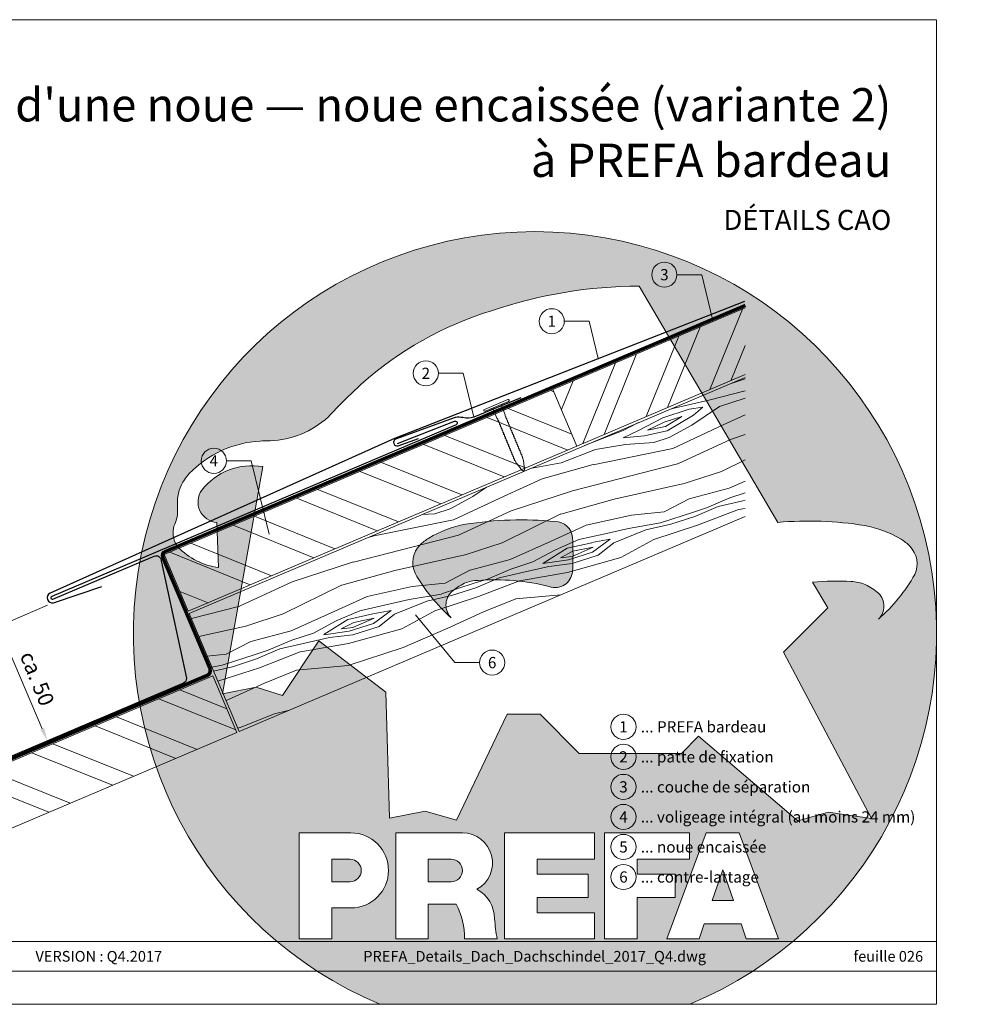
# Model space of a CAD drawing. Units: millimetres. Extents: x -19674 to 48877, y -1 to 4832.
# Drawn here: x 29045 to 29415, y 0 to 384 of the extents above; entities that cross this region are included whole.
import ezdxf
from ezdxf.enums import TextEntityAlignment as Align

# ---------------------------------------------------------------- set-up
doc = ezdxf.new("R2010")
doc.units = ezdxf.units.MM
doc.linetypes.add('Trennlage', pattern=[30, 12, -18])
doc.layers.get('Defpoints').update_dxf_attribs({"lineweight": 5})
for name, color, linetype, lineweight in [('01_PREFA-Dachprodukt', 12, 'Continuous', 25), ('01_PREFA-Hafte', 11, 'Continuous', 25), ('02_Nägel', 11, 'Continuous', 15), ('04_Unterdach', 251, 'Continuous', 25), ('04_Unterdach_Linie', 251, 'Continuous', 0), ('06_Holz', 252, 'Continuous', 15), ('06_Holzschfraffur', 254, 'Continuous', 13), ('08_Bemassung', 251, 'Continuous', 5), ('10_Blattrahmen', 18, 'Continuous', 20), ('11_Schrift_Deutsch', 251, 'Continuous', 5), ('99_Text_1_FR', 12, 'Continuous', 25), ('99_Text_3_FR', 251, 'Continuous', 5), ('Hdgrd_hell', 250, 'Continuous', 13)]:
    doc.layers.add(name, color=color, linetype=linetype, lineweight=lineweight)
doc.layers.add('99_Text_2_FR', color=7, linetype='Continuous')
doc.styles.add('Arial', font='arial.ttf')
doc.styles.add('PREFA-Details_Ü_13', font='txt', dxfattribs={"height": 13})
doc.styles.add('PREFA_Standard', font='arial.ttf', dxfattribs={"height": 20})
doc.dimstyles.new('STANDARD_PREFA', dxfattribs={"dimtxt": 10, "dimasz": 30, "dimexe": 15, "dimexo": 15, "dimgap": 8, "dimtad": 1, "dimdec": 0, "dimzin": 0, "dimdsep": 46, "dimtxsty": 'PREFA_Standard', "dimcen": 0.09, "dimclrd": 256, "dimclre": 256, "dimclrt": 256, "dimadec": 0, "dimazin": 0, "dimtfac": 1, "dimtdec": 0, "dimtofl": 0, "dimtmove": 0, "dimatfit": 3, "dimfxl": 1, "dimtolj": 1, "dimtzin": 0, "dimlwd": -1, "dimlwe": -1, "dimarcsym": 0})

# ---------------------------------------------------------------- blocks, each defined once
blk = doc.blocks.new('A$C3A5B5D45')
at = {"layer": 'Hdgrd_hell'}
h = blk.add_hatch(color=256, dxfattribs=at)
h.dxf.hatch_style = 1
h.paths.add_polyline_path([(-138.52, 48.7), (-138.52, 127.88), (-71.35, 127.88), (-71.35, 108.26), (-114.23, 108.26), (-114.23, 97.05), (-75.92, 97.05), (-75.92, 79.53), (-114.23, 79.53), (-114.23, 68.32), (-71.35, 68.32), (-71.35, 48.7)], flags=16)
h.paths.add_polyline_path([(-63.71, 48.7), (-63.71, 127.88), (-0.31, 127.88), (-0.31, 108.26), (-39.43, 108.26), (-39.43, 97.05), (-10.96, 97.05), (-10.96, 79.53), (-39.43, 79.53), (-39.43, 48.7)], flags=16)
h.paths.add_polyline_path([(-144.01, 48.7), (-168.3, 48.7, 0.121611), (-174.56, 74.62), (-195.45, 74.62), (-195.45, 48.7), (-219.73, 48.7), (-219.73, 127.88), (-169.88, 127.88, -0.776612), (-159.12, 85.78, -0.271559), (-145.94, 63.75, 0.024345)], flags=16)
h.paths.add_polyline_path([(-17.21, 48.7), (12.18, 127.88), (24.52, 127.88), (36.87, 127.88), (66.26, 48.7), (42.13, 48.7), (38.36, 59.91), (10.69, 59.91), (6.91, 48.7)], flags=16)
h.paths.add_polyline_path([(-178.36, 91.44), (-195.45, 91.44), (-195.45, 108.26), (-178.36, 108.26, -1)], flags=0)
h.paths.add_polyline_path([(16.58, 77.43), (24.52, 100.4), (32.46, 77.43)], flags=0)
h.paths.add_polyline_path([(-174.31, 137.34), (-197.76, 144.12), (-224.49, 138.86), (-227.14, 233.03), (-277.24, 271.22), (-304.39, 230.51), (-324.16, 236.68), (-349.12, 231.58), (-319.05, 401.34, 0.276415), (-364.71, 383.72, 0.576243), (-353.5, 359.59), (-352.11, 326.01, -0.172243), (-382.34, 341.31, -0.040261), (-384.59, 344.63, -0.192005), (-384.91, 358.48, 0.051952), (-383.08, 363.61, 0.043725), (-382.88, 366.64), (-382.88, 374.65, -0.153915), (-377.57, 391.51, -0.053766), (-373.96, 396.16, -0.189107), (-321.08, 420.43, -0.014478), (-313.68, 420.52, 0.173969), (-270.33, 438.32, -0.017711), (-245.5, 462.92, -0.108685), (-148.21, 517.71, -0.081628), (-37.8, 536.13), (65.58, 359.67, -0.06106), (130.43, 357.39, -0.088941), (157.52, 347.27, -0.067276), (164.24, 341.98, -0.315299), (167.97, 320.8, -0.081867), (140.98, 287.52, 0.414214), (140.98, 306.74, 0.07149), (131, 313.33, 0.10045), (120.45, 315.5, 0.043238), (91.69, 315.11), (102.9, 295.98), (70, 262.88), (135.6, 138.68), (103.36, 143.34), (80.53, 136.8), (6.33, 200), (-6.18, 187.1), (-82.72, 187.1), (-111.99, 216.5), (-136.6, 216.5)], flags=16)
h.paths.add_polyline_path([(-253.22, 71.82), (-267.54, 71.82), (-267.54, 48.7), (-291.82, 48.7), (-291.82, 127.88), (-253.22, 127.88, -1)], flags=16)
h.paths.add_polyline_path([(-253.96, 91.44), (-267.54, 91.44), (-267.54, 108.26), (-253.96, 108.26, -1)], flags=0)
h.paths.add_polyline_path([(-178.31, 288.41, -0.081867), (-205.3, 321.69, -0.315299), (-201.57, 342.87, -0.067276), (-194.85, 348.16, -0.088941), (-167.76, 358.27, -0.063176), (-100.67, 360.36, -0.388879), (-87.76, 348.53, -0.033302), (-87.76, 322.86, -0.493145), (-105.11, 311.82, 0.080014), (-158.2, 316.38, 0.096919), (-168.33, 314.22, 0.07149), (-178.31, 307.63, 0.414214)], flags=0)
edge = h.paths.add_edge_path()
edge.add_line((-231.57, 0), (0, 0))
edge.add_arc((-115.78, 276.76), 300, 292.70224, 607.29776)
h = blk.add_hatch(color=256, dxfattribs=at)
h.dxf.hatch_style = 1
h.paths.add_polyline_path([(-138.52, 48.7), (-138.52, 127.88), (-71.35, 127.88), (-71.35, 108.26), (-114.23, 108.26), (-114.23, 97.05), (-75.92, 97.05), (-75.92, 79.53), (-114.23, 79.53), (-114.23, 68.32), (-71.35, 68.32), (-71.35, 48.7)], flags=16)
h.paths.add_polyline_path([(-63.71, 48.7), (-63.71, 127.88), (-0.31, 127.88), (-0.31, 108.26), (-39.43, 108.26), (-39.43, 97.05), (-10.96, 97.05), (-10.96, 79.53), (-39.43, 79.53), (-39.43, 48.7)], flags=16)
h.paths.add_polyline_path([(-144.01, 48.7), (-168.3, 48.7, 0.121611), (-174.56, 74.62), (-195.45, 74.62), (-195.45, 48.7), (-219.73, 48.7), (-219.73, 127.88), (-169.88, 127.88, -0.776612), (-159.12, 85.78, -0.271559), (-145.94, 63.75, 0.024345)], flags=16)
h.paths.add_polyline_path([(-17.21, 48.7), (12.18, 127.88), (24.52, 127.88), (36.87, 127.88), (66.26, 48.7), (42.13, 48.7), (38.36, 59.91), (10.69, 59.91), (6.91, 48.7)], flags=16)
h.paths.add_polyline_path([(-178.36, 91.44), (-195.45, 91.44), (-195.45, 108.26), (-178.36, 108.26, -1)], flags=0)
h.paths.add_polyline_path([(16.58, 77.43), (24.52, 100.4), (32.46, 77.43)], flags=0)
h.paths.add_polyline_path([(-174.31, 137.34), (-197.76, 144.12), (-224.49, 138.86), (-227.14, 233.03), (-277.24, 271.22), (-304.39, 230.51), (-324.16, 236.68), (-349.12, 231.58), (-319.05, 401.34, 0.276415), (-364.71, 383.72, 0.576243), (-353.5, 359.59), (-352.11, 326.01, -0.172243), (-382.34, 341.31, -0.040261), (-384.59, 344.63, -0.192005), (-384.91, 358.48, 0.051952), (-383.08, 363.61, 0.043725), (-382.88, 366.64), (-382.88, 374.65, -0.153915), (-377.57, 391.51, -0.053766), (-373.96, 396.16, -0.189107), (-321.08, 420.43, -0.014478), (-313.68, 420.52, 0.173969), (-270.33, 438.32, -0.017711), (-245.5, 462.92, -0.108685), (-148.21, 517.71, -0.081628), (-37.8, 536.13), (65.58, 359.67, -0.06106), (130.43, 357.39, -0.088941), (157.52, 347.27, -0.067276), (164.24, 341.98, -0.315299), (167.97, 320.8, -0.081867), (140.98, 287.52, 0.414214), (140.98, 306.74, 0.07149), (131, 313.33, 0.10045), (120.45, 315.5, 0.043238), (91.69, 315.11), (102.9, 295.98), (70, 262.88), (135.6, 138.68), (103.36, 143.34), (80.53, 136.8), (6.33, 200), (-6.18, 187.1), (-82.72, 187.1), (-111.99, 216.5), (-136.6, 216.5)], flags=16)
h.paths.add_polyline_path([(-253.22, 71.82), (-267.54, 71.82), (-267.54, 48.7), (-291.82, 48.7), (-291.82, 127.88), (-253.22, 127.88, -1)], flags=16)
h.paths.add_polyline_path([(-253.96, 91.44), (-267.54, 91.44), (-267.54, 108.26), (-253.96, 108.26, -1)], flags=0)
h.paths.add_polyline_path([(-178.31, 288.41, -0.081867), (-205.3, 321.69, -0.315299), (-201.57, 342.87, -0.067276), (-194.85, 348.16, -0.088941), (-167.76, 358.27, -0.063176), (-100.67, 360.36, -0.388879), (-87.76, 348.53, -0.033302), (-87.76, 322.86, -0.493145), (-105.11, 311.82, 0.080014), (-158.2, 316.38, 0.096919), (-168.33, 314.22, 0.07149), (-178.31, 307.63, 0.414214)], flags=0)
edge = h.paths.add_edge_path()
edge.add_line((-231.57, 0), (0, 0))
edge.add_arc((-115.78, 276.76), 300, 292.70224, 607.29776)
at = {"layer": 'Hdgrd_hell', "lineweight": 5}
h = blk.add_hatch(color=256, dxfattribs=at)
h.dxf.hatch_style = 1
h.paths.add_polyline_path([(-167.76, 358.27, 0.089731), (-195.07, 348.03, 0.076449), (-202.53, 341.83, 0.294578), (-205.3, 321.69, 0.081867), (-178.31, 288.41, -0.414214), (-178.31, 307.63, -0.07149), (-168.33, 314.22, -0.096919), (-158.2, 316.38, -0.080014), (-105.11, 311.82, 0.493145), (-87.76, 322.86, 0.033302), (-87.76, 348.53, 0.388879), (-100.67, 360.36, 0.063176)])
h = blk.add_hatch(color=256, dxfattribs=at)
h.dxf.hatch_style = 1
h.paths.add_polyline_path([(-167.76, 358.27, 0.089731), (-195.07, 348.03, 0.076449), (-202.53, 341.83, 0.294578), (-205.3, 321.69, 0.081867), (-178.31, 288.41, -0.414214), (-178.31, 307.63, -0.07149), (-168.33, 314.22, -0.096919), (-158.2, 316.38, -0.080014), (-105.11, 311.82, 0.493145), (-87.76, 322.86, 0.033302), (-87.76, 348.53, 0.388879), (-100.67, 360.36, 0.063176)])
h = blk.add_hatch(color=256, dxfattribs=at)
h.dxf.hatch_style = 1
h.paths.add_polyline_path([(-253.96, 108.26), (-267.54, 108.26), (-267.54, 91.44), (-253.96, 91.44, 1)])
h = blk.add_hatch(color=256, dxfattribs=at)
h.dxf.hatch_style = 1
h.paths.add_polyline_path([(-253.96, 108.26), (-267.54, 108.26), (-267.54, 91.44), (-253.96, 91.44, 1)])
h = blk.add_hatch(color=256, dxfattribs=at)
h.dxf.hatch_style = 1
h.paths.add_polyline_path([(-178.36, 108.26), (-195.45, 108.26), (-195.45, 91.44), (-178.36, 91.44, 1)])
h = blk.add_hatch(color=256, dxfattribs=at)
h.dxf.hatch_style = 1
h.paths.add_polyline_path([(-178.36, 108.26), (-195.45, 108.26), (-195.45, 91.44), (-178.36, 91.44, 1)])
h = blk.add_hatch(color=256, dxfattribs=at)
h.dxf.hatch_style = 1
h.paths.add_polyline_path([(16.58, 77.43), (32.46, 77.43), (24.52, 100.4)])
h = blk.add_hatch(color=256, dxfattribs=at)
h.dxf.hatch_style = 1
h.paths.add_polyline_path([(16.58, 77.43), (32.46, 77.43), (24.52, 100.4)])
for p, q in [((-291.82, 127.88), (-253.22, 127.88)), ((-291.82, 127.88), (-291.82, 48.7)), ((-291.82, 127.88), (-253.22, 127.88)), ((-291.82, 127.88), (-291.82, 48.7)), ((-219.73, 127.88), (-169.88, 127.88)), ((-219.73, 127.88), (-219.73, 48.7)), ((-219.73, 127.88), (-169.88, 127.88)), ((-219.73, 127.88), (-219.73, 48.7)), ((-138.52, 127.88), (-138.52, 48.7)), ((-138.52, 127.88), (-71.35, 127.88)), ((-138.52, 127.88), (-138.52, 48.7)), ((-138.52, 127.88), (-71.35, 127.88)), ((-71.35, 127.88), (-71.35, 108.26)), ((-71.35, 127.88), (-71.35, 108.26)), ((-63.71, 127.88), (-0.31, 127.88)), ((-63.71, 127.88), (-63.71, 48.7)), ((-63.71, 127.88), (-0.31, 127.88)), ((-63.71, 127.88), (-63.71, 48.7)), ((12.18, 127.88), (-17.21, 48.7)), ((12.18, 127.88), (-17.21, 48.7)), ((-0.31, 127.88), (-0.31, 108.26)), ((-0.31, 127.88), (-0.31, 108.26)), ((12.18, 127.88), (24.52, 127.88)), ((12.18, 127.88), (24.52, 127.88)), ((36.87, 127.88), (24.52, 127.88)), ((36.87, 127.88), (24.52, 127.88)), ((36.87, 127.88), (66.26, 48.7)), ((36.87, 127.88), (66.26, 48.7)), ((-267.54, 108.26), (-253.96, 108.26)), ((-267.54, 108.26), (-267.54, 91.44)), ((-267.54, 108.26), (-253.96, 108.26)), ((-267.54, 108.26), (-267.54, 91.44)), ((-195.45, 108.26), (-178.36, 108.26)), ((-195.45, 108.26), (-195.45, 91.44)), ((-195.45, 108.26), (-178.36, 108.26)), ((-195.45, 108.26), (-195.45, 91.44)), ((-114.23, 108.26), (-114.23, 97.05)), ((-114.23, 108.26), (-71.35, 108.26)), ((-114.23, 108.26), (-114.23, 97.05)), ((-114.23, 108.26), (-71.35, 108.26)), ((-39.43, 108.26), (-0.31, 108.26)), ((-39.43, 108.26), (-39.43, 97.05)), ((-39.43, 108.26), (-0.31, 108.26)), ((-39.43, 108.26), (-39.43, 97.05)), ((-114.23, 97.05), (-75.92, 97.05)), ((-114.23, 97.05), (-75.92, 97.05)), ((-75.92, 97.05), (-75.92, 79.53)), ((-75.92, 97.05), (-75.92, 79.53)), ((-39.43, 97.05), (-10.96, 97.05)), ((-39.43, 97.05), (-10.96, 97.05)), ((-10.96, 79.53), (-10.96, 97.05)), ((-10.96, 79.53), (-10.96, 97.05)), ((24.52, 100.4), (16.58, 77.43)), ((24.52, 100.4), (16.58, 77.43)), ((24.52, 100.4), (32.46, 77.43)), ((24.52, 100.4), (32.46, 77.43)), ((-267.54, 91.44), (-253.96, 91.44)), ((-267.54, 91.44), (-253.96, 91.44)), ((-195.45, 91.44), (-178.36, 91.44)), ((-195.45, 91.44), (-178.36, 91.44)), ((-195.45, 74.62), (-195.45, 48.7)), ((-174.56, 74.62), (-195.45, 74.62)), ((-195.45, 74.62), (-195.45, 48.7)), ((-174.56, 74.62), (-195.45, 74.62)), ((-114.23, 79.53), (-75.92, 79.53)), ((-114.23, 79.53), (-114.23, 68.32)), ((-114.23, 79.53), (-75.92, 79.53)), ((-114.23, 79.53), (-114.23, 68.32)), ((-39.43, 79.53), (-10.96, 79.53)), ((-39.43, 79.53), (-39.43, 48.7)), ((-39.43, 79.53), (-10.96, 79.53)), ((-39.43, 79.53), (-39.43, 48.7)), ((16.58, 77.43), (32.46, 77.43)), ((16.58, 77.43), (32.46, 77.43)), ((-267.54, 71.82), (-267.54, 48.7)), ((-253.22, 71.82), (-267.54, 71.82)), ((-267.54, 71.82), (-267.54, 48.7)), ((-253.22, 71.82), (-267.54, 71.82)), ((-114.23, 68.32), (-71.35, 68.32)), ((-114.23, 68.32), (-71.35, 68.32)), ((-71.35, 68.32), (-71.35, 48.7)), ((-71.35, 68.32), (-71.35, 48.7)), ((10.69, 59.91), (6.91, 48.7)), ((10.69, 59.91), (6.91, 48.7)), ((10.69, 59.91), (38.36, 59.91)), ((10.69, 59.91), (38.36, 59.91)), ((38.36, 59.91), (42.13, 48.7)), ((38.36, 59.91), (42.13, 48.7)), ((-291.82, 48.7), (-267.54, 48.7)), ((-291.82, 48.7), (-267.54, 48.7)), ((-291.82, 48.7), (-267.54, 48.7)), ((-291.82, 48.7), (-267.54, 48.7)), ((-219.73, 48.7), (-195.45, 48.7)), ((-219.73, 48.7), (-195.45, 48.7)), ((-219.73, 48.7), (-195.45, 48.7)), ((-219.73, 48.7), (-195.45, 48.7)), ((-168.3, 48.7), (-144.01, 48.7)), ((-168.3, 48.7), (-144.01, 48.7)), ((-168.3, 48.7), (-144.01, 48.7)), ((-168.3, 48.7), (-144.01, 48.7)), ((-138.52, 48.7), (-71.35, 48.7)), ((-138.52, 48.7), (-71.35, 48.7)), ((-63.71, 48.7), (-39.43, 48.7)), ((-63.71, 48.7), (-39.43, 48.7)), ((-17.21, 48.7), (6.91, 48.7)), ((-17.21, 48.7), (6.91, 48.7)), ((42.13, 48.7), (66.26, 48.7)), ((42.13, 48.7), (66.26, 48.7))]:
    blk.add_line(p, q, dxfattribs=at)
blk.add_lwpolyline([(-384.59, 344.63, -0.192005), (-384.91, 358.48, 0.051952), (-383.08, 363.61, 0.043725), (-382.88, 366.64), (-382.88, 374.65, -0.153915), (-377.57, 391.51, -0.053504), (-373.98, 396.14, -0.189201), (-321.08, 420.43, -0.014478), (-313.68, 420.52, 0.173969), (-270.33, 438.32, -0.017711), (-245.5, 462.92, -0.108685), (-148.21, 517.71, -0.081628), (-37.8, 536.13), (65.58, 359.67, -0.06106), (130.43, 357.39, -0.089731), (157.74, 347.14, -0.065256), (164.24, 341.98, -0.315299), (167.97, 320.8, -0.081867), (140.98, 287.52, 0.414214), (140.98, 306.74, 0.07149), (131, 313.33, 0.10045), (120.45, 315.5, 0.043238), (91.69, 315.11), (102.9, 295.98), (70, 262.88), (135.6, 138.68), (103.36, 143.34), (80.53, 136.8), (6.33, 200), (-6.18, 187.1), (-82.72, 187.1), (-111.99, 216.5), (-136.6, 216.5), (-174.31, 137.34), (-197.76, 144.12), (-224.49, 138.86), (-227.14, 233.03), (-277.24, 271.22), (-304.39, 230.51), (-324.16, 236.68), (-349.12, 231.58), (-319.05, 401.34, 0.276415), (-364.71, 383.72, 0.576243), (-353.5, 359.59), (-352.11, 326.01, -0.172243), (-382.34, 341.31, -0.043112), (-384.73, 344.88)], format="xyb", dxfattribs=at)
blk.add_lwpolyline([(-384.59, 344.63, -0.192005), (-384.91, 358.48, 0.051952), (-383.08, 363.61, 0.043725), (-382.88, 366.64), (-382.88, 374.65, -0.153915), (-377.57, 391.51, -0.053504), (-373.98, 396.14, -0.189201), (-321.08, 420.43, -0.014478), (-313.68, 420.52, 0.173969), (-270.33, 438.32, -0.017711), (-245.5, 462.92, -0.108685), (-148.21, 517.71, -0.081628), (-37.8, 536.13), (65.58, 359.67, -0.06106), (130.43, 357.39, -0.089731), (157.74, 347.14, -0.065256), (164.24, 341.98, -0.315299), (167.97, 320.8, -0.081867), (140.98, 287.52, 0.414214), (140.98, 306.74, 0.07149), (131, 313.33, 0.10045), (120.45, 315.5, 0.043238), (91.69, 315.11), (102.9, 295.98), (70, 262.88), (135.6, 138.68), (103.36, 143.34), (80.53, 136.8), (6.33, 200), (-6.18, 187.1), (-82.72, 187.1), (-111.99, 216.5), (-136.6, 216.5), (-174.31, 137.34), (-197.76, 144.12), (-224.49, 138.86), (-227.14, 233.03), (-277.24, 271.22), (-304.39, 230.51), (-324.16, 236.68), (-349.12, 231.58), (-319.05, 401.34, 0.276415), (-364.71, 383.72, 0.576243), (-353.5, 359.59), (-352.11, 326.01, -0.172243), (-382.34, 341.31, -0.043112), (-384.73, 344.88)], format="xyb", dxfattribs=at)
blk.add_lwpolyline([(-168.33, 314.22, -0.096919), (-158.2, 316.38, -0.080014), (-105.11, 311.82, 0.493145), (-87.76, 322.86, 0.033302), (-87.76, 348.53, 0.388879), (-100.67, 360.36, 0.063176), (-167.76, 358.27, 0.089731), (-195.07, 348.03, 0.065256), (-201.57, 342.87, 0.315299), (-205.3, 321.69, 0.081867), (-178.31, 288.41, -0.414214), (-178.31, 307.63, -0.07149)], format="xyb", close=True, dxfattribs=at)
blk.add_lwpolyline([(-168.33, 314.22, -0.096919), (-158.2, 316.38, -0.080014), (-105.11, 311.82, 0.493145), (-87.76, 322.86, 0.033302), (-87.76, 348.53, 0.388879), (-100.67, 360.36, 0.063176), (-167.76, 358.27, 0.089731), (-195.07, 348.03, 0.065256), (-201.57, 342.87, 0.315299), (-205.3, 321.69, 0.081867), (-178.31, 288.41, -0.414214), (-178.31, 307.63, -0.07149)], format="xyb", close=True, dxfattribs=at)
for centre, radius, start, end in [((-115.78, 276.76), 300, 292.70224, 247.29776), ((-115.78, 276.76), 300, 292.70224, 247.29776), ((-253.22, 99.85), 28.03, 270, 90), ((-253.22, 99.85), 28.03, 270, 90), ((-169.88, 105.46), 22.42, 298.66662, 90), ((-169.88, 105.46), 22.42, 298.66662, 90), ((-253.96, 99.85), 8.41, 270, 90), ((-253.96, 99.85), 8.41, 270, 90), ((-178.36, 99.85), 8.41, 270, 90), ((-178.36, 99.85), 8.41, 270, 90), ((-171.31, 63.53), 25.38, 0.51011, 61.28127), ((-171.31, 63.53), 25.38, 0.51011, 61.28127), ((-223.94, 48.98), 55.64, 359.71477, 27.44987), ((-223.94, 48.98), 55.64, 359.71477, 27.44987), ((9.51, 75.95), 155.92, 184.48704, 190.06549), ((9.51, 75.95), 155.92, 184.48704, 190.06549)]:
    blk.add_arc(centre, radius, start, end, dxfattribs=at)
blk = doc.blocks.new('*D71')
at = {"layer": '08_Bemassung'}
for p, q in [((29056.11, 155.74), (29035.63, 147.04)), ((29054.08, 107.46), (29038.96, 143.02)), ((29075.14, 110.98), (29054.66, 102.27))]:
    blk.add_line(p, q, dxfattribs=at)
for points in [[(29039.73, 143.35), (29038.2, 142.69), (29037.01, 147.62)], [(29054.85, 107.79), (29053.31, 107.14), (29056.04, 102.86)]]:
    blk.add_solid(points, dxfattribs=at)
at = {"layer": 'Defpoints', "color": 0}
for p in [(29058.41, 156.72), (29037.01, 147.62), (29077.44, 111.96)]:
    blk.add_point(p, dxfattribs=at)
blk = doc.blocks.new('A$C4BAB4951')
for p, q in [((0, -4.3), (0, 4.3)), ((0.7, -4.3), (0.7, 4.3)), ((-23.67, -0.01), (-23.67, 0.01)), ((-23.39, 0.39), (-20.4, 1.28)), ((-20.32, 1.29), (-19.6, 1.35)), ((-3.67, 1.5), (-0.4, 1.5)), ((-0.4, 1.5), (0, 2)), ((-0.4, -1.5), (-0.4, 1.5)), ((-23.39, -0.39), (-20.4, -1.28)), ((-20.32, -1.29), (-19.6, -1.35)), ((-3.67, -1.5), (-0.4, -1.5)), ((-0.4, -1.5), (0, -2))]:
    blk.add_line(p, q)
at = {"extrusion": (0, 0, -1)}
for centre, radius, start, end in [((-0.35, 4.3), 0.35, 0, 180), ((23.27, 0.01), 0.4, 360, 73.5064), ((20.28, 0.9), 0.4, 73.5064, 85.188), ((19.6, 1.91), 0.553, 244.5196, 270), ((18.58, -0.22), 1.8, 64.5196, 71.6711), ((19.1, 1.33), 0.17, 71.6711, 153.7368), ((18.86, 1.45), 0.0923, 267.8027, 333.7368), ((18.86, 1.91), 0.552, 244.5057, 269.6735), ((17.85, -0.22), 1.8, 64.5196, 71.6711), ((18.36, 1.33), 0.17, 71.6711, 153.7368), ((18.13, 1.45), 0.0923, 267.8027, 333.7368), ((18.13, 1.91), 0.551, 244.4964, 269.3324), ((17.12, -0.22), 1.8, 64.5196, 71.6711), ((17.63, 1.33), 0.17, 71.6711, 153.7368), ((17.39, 1.45), 0.0923, 267.8027, 333.7368), ((17.39, 1.91), 0.552, 244.5062, 269.673), ((16.38, -0.22), 1.8, 64.5196, 71.6711), ((16.89, 1.33), 0.17, 71.6711, 153.7368), ((16.66, 1.45), 0.0923, 267.8027, 333.7368), ((16.66, 1.91), 0.551, 244.4964, 269.3324), ((15.65, -0.22), 1.8, 64.5196, 71.6711), ((16.16, 1.33), 0.17, 71.6711, 153.7368), ((15.93, 1.45), 0.0923, 267.8027, 333.7368), ((15.93, 1.91), 0.552, 244.5057, 269.6735), ((14.91, -0.22), 1.8, 64.5196, 71.6711), ((15.43, 1.33), 0.17, 71.6711, 153.7368), ((15.19, 1.45), 0.0923, 267.8027, 333.7368), ((15.19, 1.91), 0.551, 244.4964, 269.3324), ((14.18, -0.22), 1.8, 64.5196, 71.6711), ((14.69, 1.33), 0.17, 71.6711, 153.7368), ((14.46, 1.45), 0.0923, 267.8027, 333.7368), ((14.46, 1.91), 0.552, 244.5057, 269.6735), ((13.45, -0.22), 1.8, 64.5196, 71.6711), ((13.96, 1.33), 0.17, 71.6711, 153.7368), ((13.72, 1.45), 0.0923, 267.8027, 333.7368), ((13.73, 1.91), 0.551, 244.4964, 269.3324), ((12.71, -0.22), 1.8, 64.5196, 71.6711), ((13.23, 1.33), 0.17, 71.6711, 153.7368), ((12.99, 1.45), 0.0923, 267.8027, 333.7368), ((12.99, 1.91), 0.552, 244.5057, 269.6735), ((11.98, -0.22), 1.8, 64.5196, 71.6711), ((12.49, 1.33), 0.17, 71.6711, 153.7368), ((12.26, 1.45), 0.0923, 267.8027, 333.7368), ((12.25, 1.92), 0.57, 244.7073, 270.3706), ((11.23, -0.22), 1.8, 64.5196, 71.6711), ((11.74, 1.33), 0.17, 71.6711, 153.7368), ((11.51, 1.45), 0.0923, 267.8027, 333.7368), ((11.51, 1.91), 0.551, 244.4964, 269.3324), ((10.5, -0.22), 1.8, 64.5196, 71.6711), ((11.01, 1.33), 0.17, 71.6711, 153.7368), ((10.78, 1.45), 0.0923, 267.8027, 333.7368), ((10.78, 1.91), 0.552, 244.5057, 269.6735), ((9.76, -0.22), 1.8, 64.5196, 71.6711), ((10.28, 1.33), 0.17, 71.6711, 153.7368), ((10.04, 1.45), 0.0923, 267.8027, 333.7368), ((10.04, 1.91), 0.551, 244.4964, 269.3324), ((9.03, -0.22), 1.8, 64.5196, 71.6711), ((9.54, 1.33), 0.17, 71.6711, 153.7368), ((9.31, 1.45), 0.0923, 267.8027, 333.7368), ((9.31, 1.91), 0.552, 244.5062, 269.673), ((8.29, -0.22), 1.8, 64.5196, 71.6711), ((8.81, 1.33), 0.17, 71.6711, 153.7368), ((8.57, 1.45), 0.0923, 267.8027, 333.7368), ((8.58, 1.91), 0.551, 244.4984, 269.3304), ((7.56, -0.22), 1.8, 64.5196, 71.6711), ((8.08, 1.33), 0.17, 71.6711, 153.7368), ((7.84, 1.45), 0.0923, 267.8027, 333.7368), ((7.84, 1.91), 0.552, 244.5057, 269.6735), ((6.83, -0.22), 1.8, 64.5196, 71.6711), ((7.34, 1.33), 0.17, 71.6711, 153.7368), ((7.11, 1.45), 0.0923, 267.8027, 333.7368), ((7.11, 1.91), 0.551, 244.4964, 269.3324), ((6.1, -0.22), 1.8, 64.5196, 71.6711), ((6.61, 1.33), 0.17, 71.6711, 153.7368), ((6.37, 1.45), 0.0923, 267.8027, 333.7368), ((6.37, 1.91), 0.552, 244.5057, 269.6735), ((5.36, -0.22), 1.8, 64.5196, 71.6711), ((5.87, 1.33), 0.17, 71.6711, 153.7368), ((5.64, 1.45), 0.0923, 267.8027, 333.7368), ((5.64, 1.91), 0.552, 244.5057, 269.6735), ((4.62, -0.22), 1.8, 64.5196, 71.6711), ((5.14, 1.33), 0.17, 71.6711, 153.7368), ((4.9, 1.45), 0.0923, 267.8027, 333.7368), ((4.91, 1.9), 0.551, 244.4964, 269.3324), ((3.89, -0.22), 1.8, 64.5196, 71.6711), ((4.41, 1.33), 0.17, 71.6711, 153.7368), ((4.17, 1.45), 0.0923, 267.8027, 333.7368), ((4.17, 1.91), 0.552, 244.5057, 269.6735), ((3.16, -0.22), 1.8, 64.5196, 71.6711), ((3.67, 1.33), 0.17, 71.6711, 90), ((23.27, -0.01), 0.4, 286.4936, 0), ((20.28, -0.9), 0.4, 274.812, 286.4936), ((19.6, -1.91), 0.553, 90, 115.4804), ((18.58, 0.22), 1.8, 288.3289, 295.4804), ((19.1, -1.33), 0.17, 206.2632, 288.3289), ((18.86, -1.45), 0.0923, 26.2632, 92.1973), ((18.86, -1.91), 0.552, 90.3265, 115.4943), ((17.85, 0.22), 1.8, 288.3289, 295.4804), ((18.36, -1.33), 0.17, 206.2632, 288.3289), ((18.13, -1.45), 0.0923, 26.2632, 92.1973), ((18.13, -1.91), 0.551, 90.6676, 115.5036), ((17.12, 0.22), 1.8, 288.3289, 295.4804), ((17.63, -1.33), 0.17, 206.2632, 288.3289), ((17.39, -1.45), 0.0923, 26.2632, 92.1973), ((17.39, -1.91), 0.552, 90.327, 115.4938), ((16.38, 0.22), 1.8, 288.3289, 295.4804), ((16.89, -1.33), 0.17, 206.2632, 288.3289), ((16.66, -1.45), 0.0923, 26.2632, 92.1973), ((16.66, -1.91), 0.551, 90.6676, 115.5036), ((15.65, 0.22), 1.8, 288.3289, 295.4804), ((16.16, -1.33), 0.17, 206.2632, 288.3289), ((15.93, -1.45), 0.0923, 26.2632, 92.1973), ((15.93, -1.91), 0.552, 90.3265, 115.4943), ((14.91, 0.22), 1.8, 288.3289, 295.4804), ((15.43, -1.33), 0.17, 206.2632, 288.3289), ((15.19, -1.45), 0.0923, 26.2632, 92.1973), ((15.19, -1.91), 0.551, 90.6676, 115.5036), ((14.18, 0.22), 1.8, 288.3289, 295.4804), ((14.69, -1.33), 0.17, 206.2632, 288.3289), ((14.46, -1.45), 0.0923, 26.2632, 92.1973), ((14.46, -1.91), 0.552, 90.3265, 115.4943), ((13.45, 0.22), 1.8, 288.3289, 295.4804), ((13.96, -1.33), 0.17, 206.2632, 288.3289), ((13.72, -1.45), 0.0923, 26.2632, 92.1973), ((13.73, -1.91), 0.551, 90.6676, 115.5036), ((12.71, 0.22), 1.8, 288.3289, 295.4804), ((13.23, -1.33), 0.17, 206.2632, 288.3289), ((12.99, -1.45), 0.0923, 26.2632, 92.1973), ((12.99, -1.91), 0.552, 90.3265, 115.4943), ((11.98, 0.22), 1.8, 288.3289, 295.4804), ((12.49, -1.33), 0.17, 206.2632, 288.3289), ((12.26, -1.45), 0.0923, 26.2632, 92.1973), ((12.25, -1.92), 0.57, 89.6294, 115.2927), ((11.23, 0.22), 1.8, 288.3289, 295.4804), ((11.74, -1.33), 0.17, 206.2632, 288.3289), ((11.51, -1.45), 0.0923, 26.2632, 92.1973), ((11.51, -1.91), 0.551, 90.6676, 115.5036), ((10.5, 0.22), 1.8, 288.3289, 295.4804), ((11.01, -1.33), 0.17, 206.2632, 288.3289), ((10.78, -1.45), 0.0923, 26.2632, 92.1973), ((10.78, -1.91), 0.552, 90.3265, 115.4943), ((9.76, 0.22), 1.8, 288.3289, 295.4804), ((10.28, -1.33), 0.17, 206.2632, 288.3289), ((10.04, -1.45), 0.0923, 26.2632, 92.1973), ((10.04, -1.91), 0.551, 90.6676, 115.5036), ((9.03, 0.22), 1.8, 288.3289, 295.4804), ((9.54, -1.33), 0.17, 206.2632, 288.3289), ((9.31, -1.45), 0.0923, 26.2632, 92.1973), ((9.31, -1.91), 0.552, 90.327, 115.4938), ((8.29, 0.22), 1.8, 288.3289, 295.4804), ((8.81, -1.33), 0.17, 206.2632, 288.3289), ((8.57, -1.45), 0.0923, 26.2632, 92.1973), ((8.58, -1.91), 0.551, 90.6696, 115.5016), ((7.56, 0.22), 1.8, 288.3289, 295.4804), ((8.08, -1.33), 0.17, 206.2632, 288.3289), ((7.84, -1.45), 0.0923, 26.2632, 92.1973), ((7.84, -1.91), 0.552, 90.3265, 115.4943), ((6.83, 0.22), 1.8, 288.3289, 295.4804), ((7.34, -1.33), 0.17, 206.2632, 288.3289), ((7.11, -1.45), 0.0923, 26.2632, 92.1973), ((7.11, -1.91), 0.551, 90.6676, 115.5036), ((6.1, 0.22), 1.8, 288.3289, 295.4804), ((6.61, -1.33), 0.17, 206.2632, 288.3289), ((6.37, -1.45), 0.0923, 26.2632, 92.1973), ((6.37, -1.91), 0.552, 90.3265, 115.4943), ((5.36, 0.22), 1.8, 288.3289, 295.4804), ((5.87, -1.33), 0.17, 206.2632, 288.3289), ((5.64, -1.45), 0.0923, 26.2632, 92.1973), ((5.64, -1.91), 0.552, 90.3265, 115.4943), ((4.62, 0.22), 1.8, 288.3289, 295.4804), ((5.14, -1.33), 0.17, 206.2632, 288.3289), ((4.9, -1.45), 0.0923, 26.2632, 92.1973), ((4.91, -1.9), 0.551, 90.6676, 115.5036), ((3.89, 0.22), 1.8, 288.3289, 295.4804), ((4.41, -1.33), 0.17, 206.2632, 288.3289), ((4.17, -1.45), 0.0923, 26.2632, 92.1973), ((4.17, -1.91), 0.552, 90.3265, 115.4943), ((3.16, 0.22), 1.8, 288.3289, 295.4804), ((3.67, -1.33), 0.17, 270, 288.3289), ((-0.35, -4.3), 0.35, 180, 360)]:
    blk.add_arc(centre, radius, start, end, dxfattribs=at)

msp = doc.modelspace()

# ---------------------------------------------------------------- hatches: boundary and pattern name
at = {"layer": '06_Holzschfraffur'}
h = msp.add_hatch(dxfattribs=at)
h.set_pattern_fill('ANSI32', color=256, scale=2, angle=23, style=0)
h.set_pattern_definition([(68, (22553.56, -2306.745), (-17.66285, 7.136256), []), (68, (22561.826, -2303.236), (-17.66285, 7.136256), [])])
h.paths.add_polyline_path([(29328.683, 245.801), (29328.683, 271.874), (29253.581, 239.995), (29262.959, 217.903)])
at = {"layer": '06_Holzschfraffur', "ltscale": 5}
h = msp.add_hatch(dxfattribs=at)
h.set_pattern_fill('WOOD_5', color=256, scale=100, angle=378, style=0, pattern_type=2)
h.set_pattern_definition([(7.6952, (31448.93, 1264.841), (541.381988, 81.274556), [10.0623, -996.1682]), (18, (31458.9, 1266.19), (57.7836, 113.4066), [9.9, -80.1]), (36.4349, (31468.317, 1269.248), (143.37873, 141.21802), [8.538, -276.0668]), (190.875, (31475.186, 1274.319), (626.97712, 109.085778), [7.256, -718.3471]), (192.8056, (31468.0605, 1272.95), (883.762319, 192.520636), [9.9409, -984.1416]), (212.0362, (31458.367, 1270.747), (-228.97383, -169.02952), [11.1324, -359.947]), (27.4623, (31455.777, 1267.066), (400.16402, 224.6526), [5.4745, -541.9741]), (11.6598, (31460.635, 1269.591), (-712.572214, -136.896998), [8.1499, -806.8348]), (203.7106, (31468.617, 1271.238), (-742.544163, -335.898948), [9.045, -895.444]), (186.6901, (31460.335, 1267.601), (370.19187, 25.65126), [4.589, -454.3226]), (12.8056, (31441.504, 1261.482), (-883.762319, -192.520636), [9.9409, -984.1416]), (6.6901, (31451.198, 1263.686), (-370.19187, -25.65126), [9.1782, -449.7335]), (18, (31460.31, 1264.755), (57.7836, 113.4066), [10.8, -79.2]), (38.556, (31470.585, 1268.092), (372.352643, 310.24753), [7.6896, -761.2708]), (21.8141, (31476.5984, 1272.885), (1170.519454, 474.957005), [13.53, -1339.4667]), (12.8056, (31489.1595, 1277.913), (-883.762319, -192.520636), [9.9409, -984.1416]), (18, (31498.85, 1280.12), (57.7836, 113.4066), [9.9, -80.1]), (23.1944, (31422.6735, 1255.364), (828.139525, 363.709991), [9.9409, -984.1416]), (12.8056, (31431.811, 1259.279), (-883.762319, -192.520636), [9.9409, -984.1416]), (18, (31422.12, 1257.08), (57.7836, 113.4066), [5.4, -84.6]), (23.1944, (31427.253, 1258.7444), (828.139525, 363.709991), [9.9409, -984.1416]), (18, (31436.39, 1262.66), (57.7836, 113.4066), [9, -81]), (28.3048, (31444.95, 1265.441), (-485.759214, -252.463852), [10.0623, -996.1682]), (23.1944, (31453.809, 1270.212), (828.139525, 363.709991), [9.9409, -984.1416]), (12.8056, (31462.946, 1274.127), (-883.762319, -192.520636), [9.9409, -984.1416]), (12.8056, (31472.64, 1276.3305), (-883.762319, -192.520636), [9.9409, -984.1416]), (9.8699, (31482.334, 1278.534), (-541.38201, -81.27414), [12.728, -623.6681]), (18, (31494.87, 1280.72), (57.7836, 113.4066), [13.5, -76.5]), (5.4712, (31508.136, 1228.246), (455.78698, 53.462604), [8.2975, -821.4614]), (12.2894, (31516.396, 1229.037), (-798.167295, -164.70855), [9.045, -895.444]), (26.1301, (31508.136, 1228.246), (485.75899, 252.4642), [6.364, -630.0321]), (27.4623, (31513.85, 1231.049), (400.16402, 224.6526), [10.949, -536.4996]), (18, (31437.97, 1208.29), (57.7836, 113.4066), [10.8, -79.2]), (8.5377, (31448.241, 1211.624), (-455.78698, -53.46274), [5.4745, -541.9741]), (219.8014, (31453.655, 1212.437), (228.97376, 169.02967), [4.8467, -479.8182]), (210.9946, (31449.9315, 1209.334), (714.732852, 421.493752), [12.0075, -1188.7422]), (10.875, (31517.552, 1231.305), (-626.97712, -109.085778), [7.256, -718.3472]), (25.125, (31517.552, 1231.305), (571.354156, 280.275656), [7.256, -718.3472]), (18, (31438.53, 1206.575), (57.7836, 113.4066), [7.2, -82.8]), (212.0362, (31445.374, 1208.8), (-228.97383, -169.02952), [7.4216, -363.658]), (14.6335, (31456.5226, 1215.261), (-1397.33316, -359.388428), [15.3265, -1517.3184]), (15.7094, (31471.352, 1219.133), (-2082.0934976, -581.8819885), [22.518, -2229.2813]), (21.1798, (31493.029, 1225.23), (1427.305233, 558.390335), [16.225, -1606.2731]), (27.4623, (31508.158, 1231.092), (400.16402, 224.6526), [16.4235, -531.0252]), (28.3048, (31440.473, 1200.583), (-485.759214, -252.463852), [10.0623, -996.1682]), (33.9454, (31449.332, 1205.354), (-314.56883, -196.8412), [13.1042, -642.1057]), (18, (31460.2, 1212.67), (57.7836, 113.4066), [11.7, -78.3]), (9.8699, (31471.33, 1216.287), (-541.38201, -81.27414), [12.728, -623.6681]), (21.5763, (31483.87, 1218.469), (1256.115082, 502.767253), [14.428, -1428.3816]), (9.2538, (31497.287, 1223.7746), (626.977195, 109.085242), [11.8376, -1171.9275]), (3.9638, (31508.97, 1225.678), (-284.59678, 2.16032), [11.1324, -359.947]), (18, (31520.08, 1226.45), (57.7836, 113.4066), [6.3, -83.7]), (192.8056, (31456.523, 1215.261), (883.762319, 192.520636), [19.8816, -974.2009]), (13.2364, (31436.023, 1214.278), (-969.357326, -220.33249), [21.6749, -1062.0687]), (18, (31457.12, 1219.24), (57.7836, 113.4066), [20.7, -69.3]), (22.0856, (31476.809, 1225.638), (1084.924715, 447.144643), [25.2642, -1237.946]), (18, (31500.22, 1235.14), (57.7836, 113.4066), [22.5, -67.5]), (25.125, (31441.863, 1196.303), (571.354156, 280.275656), [21.768, -703.835]), (24.3402, (31461.572, 1205.546), (656.949067, 308.08744), [16.2997, -798.685]), (15.5104, (31476.4228, 1212.264), (-1910.903884, -526.257019), [20.7195, -2051.236]), (11.4802, (31496.3878, 1217.8045), (-2308.9068055, -466.3145423), [31.705, -3138.7997]), (21.0128, (31423.786, 1251.94), (1512.899914, 586.202969), [17.1237, -1695.2431]), (9.8699, (31439.771, 1258.08), (-541.38201, -81.27414), [19.092, -617.3042]), (15.6141, (31458.5802, 1261.3527), (-1996.498084, -554.071581), [21.6187, -2140.2554]), (28.6197, (31479.401, 1267.1716), (-885.922531, -477.117645), [14.651, -1450.4429]), (18, (31492.26, 1274.19), (57.7836, 113.4066), [18, -72]), (14.8202, (31420.4486, 1262.2114), (-1482.927793, -387.201696), [16.225, -1606.2731]), (24.009, (31436.134, 1266.3616), (-828.139333, -363.710316), [17.1945, -1702.253]), (24.7098, (31451.8406, 1273.3577), (-742.544504, -335.898356), [15.4055, -1525.1463]), (12.2894, (31465.836, 1279.7975), (-798.167295, -164.70855), [18.0898, -886.399]), (5.9052, (31483.511, 1283.648), (-825.978905, -79.112977), [12.886, -1275.7179]), (27.4623, (31496.328, 1284.974), (400.16402, 224.6526), [10.949, -536.4996]), (21.8141, (31425.733, 1245.9484), (1170.519454, 474.957005), [13.53, -1339.4667]), (5.1957, (31438.294, 1250.976), (-1196.170734, -104.763932), [20.3049, -2010.1876]), (18, (31458.515, 1252.815), (57.7836, 113.4066), [22.5, -67.5]), (23.4403, (31479.914, 1259.7677), (-913.734633, -391.521352), [18.9855, -1879.5666]), (24.7098, (31497.333, 1267.32), (-742.544504, -335.898356), [15.4055, -1525.1463]), (18, (31418.5, 1268.2), (57.7836, 113.4066), [15.3, -74.7]), (26.1301, (31433.053, 1272.931), (485.75899, 252.4642), [25.4559, -610.9402]), (15.6141, (31455.907, 1284.142), (-1996.498084, -554.071581), [21.6187, -2140.2554]), (12.4725, (31476.728, 1289.961), (1853.1196153, 412.8532457), [28.0303, -2775.0037]), (24.8428, (31443.8102, 1190.3116), (-1399.493134, -643.9868413), [22.6615, -2243.4807]), (18, (31464.375, 1199.83), (57.7836, 113.4066), [25.2, -64.8]), (14.3478, (31488.3413, 1207.6195), (-2709.0704669, -690.9683548), [42.386, -4196.2222]), (18, (31434.08, 1220.27), (57.7836, 113.4066), [21.6, -68.4]), (22.7636, (31454.619, 1226.9446), (913.734738, 391.521212), [21.6749, -1062.0687]), (16.1524, (31474.6056, 1235.3313), (-2595.6640058, -748.7512957), [27.9145, -2763.5368]), (15.2737, (31501.418, 1243.097), (-1739.713173, -470.6358525), [18.9214, -1873.2202]), (12.8056, (31429.626, 1233.965), (-883.762319, -192.520636), [19.8816, -974.2009]), (18, (31449.01, 1238.37), (57.7836, 113.4066), [28.8, -61.2]), (19.9092, (31476.404, 1247.2714), (2454.445221, 892.1314898), [27.015, -2674.4846]), (21.5763, (31501.8043, 1256.471), (1256.115082, 502.767253), [14.428, -1428.3816])])
h.paths.add_polyline_path([(29336.94, 248.22), (29356.479, 202.196)], flags=17)
h.paths.add_polyline_path([(29328.683, 190.397), (29328.683, 244.715), (29111.466, 152.512), (29130.993, 106.483)])
at = {"layer": '06_Holzschfraffur'}
h = msp.add_hatch(dxfattribs=at)
h.set_pattern_fill('ANSI32', color=256, scale=2, angle=293, style=0)
h.set_pattern_definition([(338, (22553.56, -2306.745), (7.136256, 17.66285), []), (338, (22557.068, -2315.011), (7.136256, 17.66285), [])])
h.paths.add_polyline_path([(29262.959, 217.903), (29253.581, 239.995), (29101.698, 175.525), (29111.075, 153.433)])
h = msp.add_hatch(dxfattribs=at)
h.set_pattern_fill('ANSI32', color=256, scale=2, angle=293, style=0)
h.set_pattern_definition([(338, (22425.276, -2416.603), (7.136256, 17.66285), []), (338, (22428.784, -2424.869), (7.136256, 17.66285), [])])
h.paths.add_polyline_path([(29130.072, 106.092), (29120.694, 128.184), (28973.414, 65.667), (28982.791, 43.575)])

# ---------------------------------------------------------------- linework, layer by layer
at = {"layer": '01_PREFA-Dachprodukt'}
for points in [[(29328.459, 274.401), (29191.641, 220.91), (29057.093, 160.469, 0.8859493), (29058.41, 156.722), (29077.358, 163.123)], [(29192.798, 218.947), (29215.163, 227.647, -1.0010114), (29215.708, 226.25), (29057.755, 159.203, 1), (29058.203, 158.149), (29097.776, 174.946, -0.5373194), (29100.557, 173.105), (29110.422, 127.233, -0.3009658), (29109.203, 125.392), (28974.868, 68.371, -0.2034523), (28970.961, 68.371), (28921.416, 89.401)]]:
    msp.add_lwpolyline(points, format="xyb", dxfattribs=at)
at = {"layer": '01_PREFA-Hafte'}
msp.add_lwpolyline([(29240.969, 236.762), (29222.709, 229.176, -0.1523961), (29218.396, 229.015, 0.0709547), (29215.35, 229.113), (29192.054, 220.613, 0.8901917), (29193.052, 217.984), (29201.033, 220.846)], format="xyb", dxfattribs=at)
at = {"layer": '04_Unterdach', "linetype": 'Trennlage', "ltscale": 0.5, "const_width": 1}
msp.add_lwpolyline([(29328.683, 272.874), (29102.232, 176.838, 0.4141498), (29101.173, 174.216), (29119.528, 130.947, -0.4141498), (29118.468, 128.325), (28974.868, 67.371, -0.2034523), (28970.961, 67.371), (28921.416, 88.401)], format="xyb", dxfattribs=at)
at = {"layer": '04_Unterdach_Linie', "ltscale": 5}
for points in [[(29328.488, 273.334), (29102.037, 177.298, 0.4141498), (29100.712, 174.021), (29119.068, 130.752, -0.4141498), (29118.273, 128.785), (28974.673, 67.831, -0.2034523), (28971.156, 67.831), (28921.611, 88.862)], [(29328.878, 272.414), (29102.428, 176.378, 0.4141498), (29101.633, 174.411), (29119.988, 131.143, -0.4141498), (29118.664, 127.865), (28975.064, 66.91, -0.2034523), (28970.766, 66.91), (28921.22, 87.941)]]:
    msp.add_lwpolyline(points, format="xyb", dxfattribs=at)
at = {"layer": '06_Holz'}
for points in [[(29328.683, 271.874), (29253.581, 239.995), (29262.959, 217.903), (29328.683, 245.801)], [(29328.683, 190.397), (29130.993, 106.483), (29111.466, 152.512), (29328.683, 244.715)]]:
    msp.add_lwpolyline(points, dxfattribs=at)
for points in [[(29111.075, 153.433), (29262.959, 217.903), (29253.581, 239.995), (29101.698, 175.525)], [(28982.791, 43.575), (29130.072, 106.092), (29120.694, 128.184), (28973.414, 65.667)]]:
    msp.add_lwpolyline(points, close=True, dxfattribs=at)
at = {"layer": '08_Bemassung'}
for p, q in [((29301.999, 284.82), (29311.706, 284.82)), ((29311.706, 284.82), (29315.959, 267.478)), ((29257.999, 266.647), (29267.706, 266.647)), ((29267.706, 266.647), (29271.286, 252.048)), ((29208.799, 246.313), (29218.506, 246.313)), ((29218.506, 246.313), (29222.709, 229.176)), ((29125.999, 212.127), (29135.706, 212.127)), ((29135.706, 212.127), (29142.728, 183.499)), ((29215.207, 133.369), (29199.846, 152.039)), ((29224.914, 133.369), (29215.207, 133.369))]:
    msp.add_line(p, q, dxfattribs=at)
at = {"layer": '10_Blattrahmen'}
for p, q in [((29403.421, 24.452), (28882.679, 24.452)), ((28882.679, 12.944), (29403.421, 12.944))]:
    msp.add_line(p, q, dxfattribs=at)
msp.add_lwpolyline([(29403.421, 0), (29403.421, 384.371), (28859.81, 384.371), (28859.81, 0)], close=True, dxfattribs=at)
at = {"layer": '11_Schrift_Deutsch'}
for centre in [(29297.099, 284.82), (29253.099, 266.647), (29203.899, 246.313), (29121.099, 212.127), (29229.814, 133.369)]:
    msp.add_circle(centre, 4.9, dxfattribs=at)
at = {"layer": '99_Text_3_FR'}
for centre in [(29281.12, 108.289, 0), (29281.12, 96.564, 0), (29281.12, 84.839, 0), (29281.12, 73.114, 0), (29281.12, 61.389, 0), (29281.12, 49.664, 0)]:
    msp.add_circle(centre, 4.9, dxfattribs=at)

# ---------------------------------------------------------------- block references
at = {"xscale": 0.5229547581301074, "yscale": 0.5229547581301074, "zscale": 0.5229547581301074}
msp.add_blockref('A$C3A5B5D45', (29307.084, 0), dxfattribs=at)
at = {"layer": '02_Nägel', "xscale": 1.149999999999999, "yscale": 1.149999999999999, "zscale": 1.149999999999999, "rotation": 112.5595748679198}
msp.add_blockref('A$C4BAB4951', (29231.663, 233.393), dxfattribs=at)

# ---------------------------------------------------------------- texts
at = {"layer": '08_Bemassung', "style": 'PREFA_Standard'}
msp.add_text('ca. 50', height=6, rotation=292, dxfattribs=at).set_placement((29045.177, 136.171))
at = {"layer": '11_Schrift_Deutsch', "style": 'PREFA_Standard'}
for s, p in [('3', (29297.099, 284.82)), ('1', (29253.099, 266.647)), ('2', (29203.899, 246.313)), ('4', (29121.099, 212.127)), ('6', (29229.814, 133.369))]:
    msp.add_text(s, height=4.375, dxfattribs=at).set_placement(p, align=Align.MIDDLE_CENTER)
at = {"layer": '99_Text_1_FR', "insert": (29385.756, 340.307), "char_height": 13, "attachment_point": 6, "style": 'PREFA-Details_Ü_13'}
msp.add_mtext_dynamic_manual_height_columns("{\\f@Arial Unicode MS|b1|i0|c0|p34;pose d'une noue — noue encaissée (variante 2)\\Pà PREFA bardeau }", width=5213.69799, gutter_width=375, heights=[0], dxfattribs=at)
at = {"layer": '99_Text_2_FR', "style": 'Arial'}
for s, width, insert, char_height, attachment_point in [('DÉTAILS CAO', 878.52713, (29385.756, 306.209), 7.84432, 6), ('VERSION\\~: Q4.2017', 133.14851, (29076.147, 18.689), 4.18364, 5), ('PREFA_Details_Dach_Dachschindel_2017_Q4.dwg', 231.06872, (29246.423, 18.689), 4.18364, 5), ('feuille 026', 231.06872, (29398.192, 18.689), 4.18364, 6)]:
    msp.add_mtext_dynamic_manual_height_columns(s, width=width, gutter_width=12.5, heights=[0], dxfattribs=dict(at, insert=insert, char_height=char_height, attachment_point=attachment_point))
at = {"layer": '99_Text_3_FR', "style": 'PREFA_Standard'}
for s, p in [('1', (29281.12, 108.289, 0)), ('2', (29281.12, 96.564, 0)), ('3', (29281.12, 84.839, 0)), ('4', (29281.12, 73.114, 0)), ('5', (29281.12, 61.389, 0)), ('6', (29281.12, 49.664, 0))]:
    msp.add_text(s, height=4.375, dxfattribs=at).set_placement(p, align=Align.MIDDLE_CENTER)
for s, p in [('... PREFA bardeau ', (29287.893, 108.289, 0)), ('... patte de fixation', (29287.893, 96.564, 0)), ('... couche de séparation', (29287.893, 84.839, 0)), ('... voligeage intégral (au moins 24 mm)', (29287.893, 73.114, 0)), ('... noue encaissée', (29287.893, 61.389, 0)), ('... contre-lattage', (29287.893, 49.664, 0))]:
    msp.add_text(s, height=4.375, dxfattribs=at).set_placement(p, align=Align.MIDDLE_LEFT)

# ---------------------------------------------------------------- dimensions: what is measured, and where the dimension line sits
at = {"layer": '08_Bemassung'}
dim = msp.add_linear_dim(base=(29037.006, 147.622), p1=(29077.441, 111.962), p2=(29058.41, 156.722), angle=113.03351, text=' ', dimstyle='STANDARD_PREFA', override={"dimscale": 0.5, "dimasz": 10, "dimexe": 3, "dimexo": 5}, dxfattribs=at)
dim.commit()
dim.dimension.update_dxf_attribs({"geometry": '*D71', "text_midpoint": (29049.092, 119.196), "dimtype": 161})

doc.saveas('drawing.dxf')
